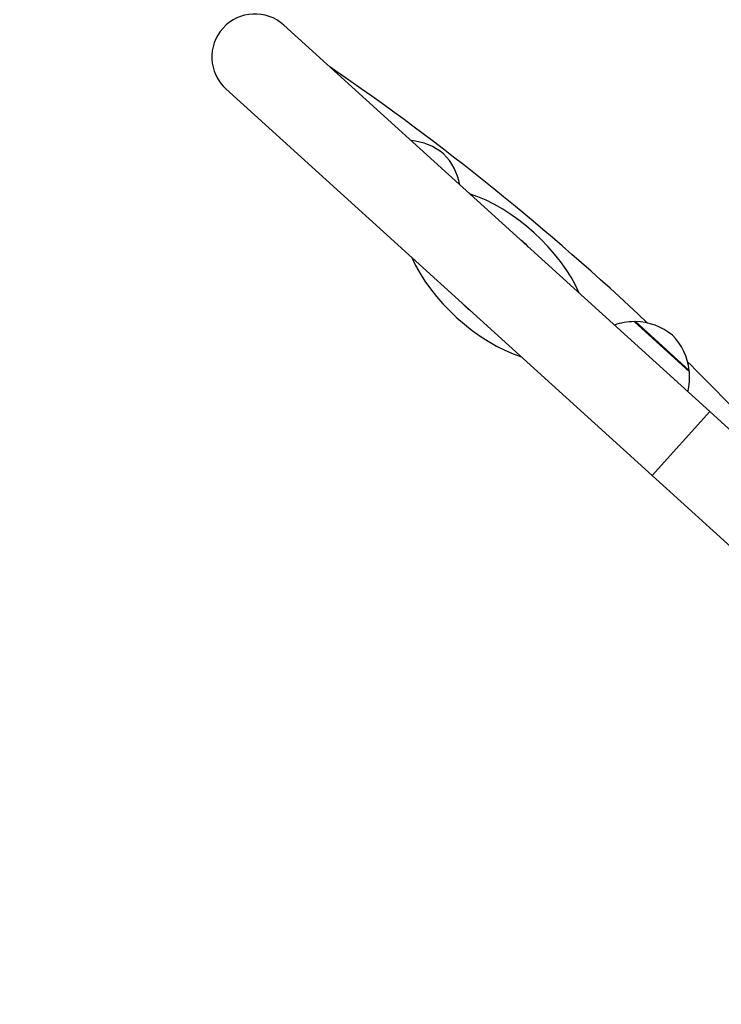
# Model space of a CAD drawing. Units: millimetres. Extents: x 67831 to 76269, y 4816 to 15701.
# Drawn here: x 72399 to 72643, y 12923 to 13266 of the extents above; entities that cross this region are included whole.
import ezdxf

# ---------------------------------------------------------------- set-up
doc = ezdxf.new("R2010")
doc.units = ezdxf.units.MM
doc.header["$LTSCALE"] = 70
for name, color, linetype, lineweight in [('Widoczne (ISO)', 7, 'Continuous', 25), ('Widoczne wąskie (ISO)', 7, 'Continuous', 15), ('Wymiar (ISO)', 116, 'Continuous', 18)]:
    doc.layers.add(name, color=color, linetype=linetype, lineweight=lineweight)
doc.styles.add('Tekst etykiety (ISO)', font='tahoma.ttf')
doc.dimstyles.new('Domyślne (ISO)', dxfattribs={"dimscale": 70, "dimtxt": 3.5, "dimasz": 2.5, "dimexe": 3.175, "dimexo": 0, "dimgap": 0.762, "dimtad": 1, "dimtoh": 1, "dimdec": 0, "dimrnd": 1e-08, "dimzin": 0, "dimtxsty": 'Tekst etykiety (ISO)', "dimcen": 0.09, "dimdle": 10, "dimclrd": 256, "dimclre": 256, "dimclrt": 256, "dimadec": 0, "dimazin": 0, "dimtfac": 0.714286, "dimtdec": 0, "dimtmove": 0, "dimatfit": 3, "dimfxl": 0, "dimtolj": 1, "dimtzin": 0, "dimlwd": -1, "dimlwe": -1, "dimarcsym": 0})

# ---------------------------------------------------------------- blocks, each defined once
blk = doc.blocks.new('*D25')
at = {"layer": 'Defpoints', "color": 0}
for p in [(69846.79, 15689.2), (76046.79, 15689.2), (70339.8, 8051.75)]:
    blk.add_point(p, dxfattribs=at)
at = {"layer": 'Wymiar (ISO)'}
for p, q in [((69846.79, 15689.2), (76269.04, 15689.2)), ((76046.79, 8226.75), (76046.79, 15514.2)), ((70339.8, 8051.75), (76269.04, 8051.75))]:
    blk.add_line(p, q, dxfattribs=at)
for points in [[(76017.62, 15514.2), (76075.96, 15514.2), (76046.79, 15689.2)], [(76017.62, 8226.75), (76075.96, 8226.75), (76046.79, 8051.75)]]:
    blk.add_solid(points, dxfattribs=at)
at = {"layer": 'Wymiar (ISO)', "insert": (75738.25, 12083.64), "char_height": 245, "attachment_point": 2, "rotation": 90, "style": 'Tekst etykiety (ISO)'}
blk.add_mtext('\\A1;7637', dxfattribs=at)
blk = doc.blocks.new('*D28')
at = {"layer": 'Defpoints', "color": 0}
for p in [(69887.27, 14273.51), (74941.74, 14273.51), (70283.55, 9456.95)]:
    blk.add_point(p, dxfattribs=at)
at = {"layer": 'Wymiar (ISO)'}
for p, q in [((69887.27, 14273.51), (75163.99, 14273.51)), ((74941.74, 9631.95), (74941.74, 14098.51)), ((70283.55, 9456.95), (75163.99, 9456.95))]:
    blk.add_line(p, q, dxfattribs=at)
for points in [[(74912.57, 14098.51), (74970.9, 14098.51), (74941.74, 14273.51)], [(74912.57, 9631.95), (74970.9, 9631.95), (74941.74, 9456.95)]]:
    blk.add_solid(points, dxfattribs=at)
at = {"layer": 'Wymiar (ISO)', "insert": (74632.21, 11878.57), "char_height": 245, "attachment_point": 2, "rotation": 90, "style": 'Tekst etykiety (ISO)'}
blk.add_mtext('\\A1;4817', dxfattribs=at)

msp = doc.modelspace()

# ---------------------------------------------------------------- linework, layer by layer
at = {"layer": 'Widoczne (ISO)'}
for p, q in [((72639.3, 13129.81), (72490.79, 13264.54)), ((72470.63, 13242.32), (72619.14, 13107.59)), ((72632.16, 13143.71), (72612.91, 13161.18)), ((72670.64, 13101.37), (72639.3, 13129.81)), ((72650.49, 13079.15), (72619.14, 13107.59))]:
    msp.add_line(p, q, dxfattribs=at)
for centre, radius, start, end in [((72456.69, 13299.84), 398.85, 333.4814, 146.5186), ((72456.69, 13299.84), 360.85, 333.5719, 146.4281), ((72480.71, 13253.43), 15, 47.7841, 227.7841), ((71998.94, 12506.99), 900, 46.57919, 55.64608), ((72533.3, 13203.36), 21, 51.0776, 84.8625), ((72531.51, 13204.98), 21, 10.7057, 44.4905), ((72564.59, 13177.34), 15.1, 41.1128, 54.4554), ((72564.59, 13177.34), 15.1, 221.1128, 234.4554), ((72613.19, 13139.18), 22, 90.7407, 108.9765), ((72613.35, 13160.18), 1, 89.1087, 111.3161), ((72613.04, 13140.18), 21, 51.0776, 89.1087), ((72611.25, 13141.8), 21, 6.4595, 44.4905), ((71998.94, 12506.99), 900, 41.58442, 45.33933), ((72610.24, 13141.86), 22, 346.5916, 4.8274), ((72631.12, 13144.05), 1, 344.252, 6.4595), ((71998.94, 13531.01), 900, 297.77084, 321.81192)]:
    msp.add_arc(centre, radius, start, end, dxfattribs=at)
for start_param, end_param in [(3.989655, 5.435123), (0.848062, 2.293531)]:
    msp.add_ellipse((72564.59, 13177.34), major_axis=(-28.88, 26.21), ratio=0.512821, start_param=start_param, end_param=end_param, dxfattribs=at)
at = {"layer": 'Widoczne wąskie (ISO)'}
for p, q in [((72613.36, 13161.18), (72632.12, 13144.16)), ((72619.14, 13107.59), (72639.3, 13129.81))]:
    msp.add_line(p, q, dxfattribs=at)

# ---------------------------------------------------------------- dimensions: what is measured, and where the dimension line sits
at = {"layer": 'Wymiar (ISO)'}
for base, p1, p2, picture, middle in [((76046.79, 15689.2), (70339.8, 8051.75), (69846.79, 15689.2), '*D25', (76046.79, 12083.64)), ((74941.74, 14273.51), (70283.55, 9456.95), (69887.27, 14273.51), '*D28', (74941.74, 11878.57))]:
    dim = msp.add_linear_dim(base=base, p1=p1, p2=p2, angle=90, dimstyle='Domyślne (ISO)', override={"dimtoh": 0, "dimdec": 0, "dimtp": 0, "dimtm": 0, "dimtdec": 0, "dimtofl": 0, "dimatfit": 1}, dxfattribs=at)
    dim.commit()
    dim.dimension.update_dxf_attribs({"geometry": picture, "text_midpoint": middle, "dimtype": 160})

doc.saveas('drawing.dxf')
